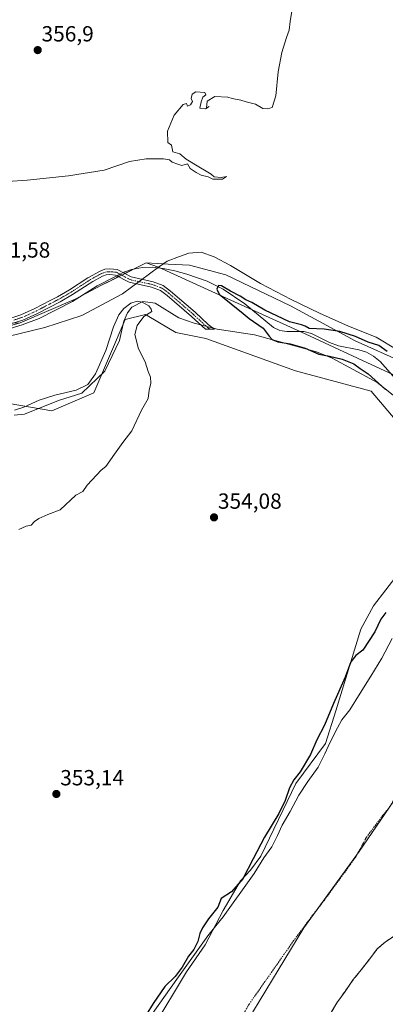
# Model space of a CAD drawing. Units: metres. Extents: x 628513 to 631984, y 4697230 to 4699607.
# Drawn here: x 629752 to 629919, y 4697722 to 4698172 of the extents above; entities that cross this region are included whole.
import ezdxf
from ezdxf.enums import TextEntityAlignment as Align

# ---------------------------------------------------------------- set-up
doc = ezdxf.new("R2010")
doc.units = ezdxf.units.M
doc.header["$MEASUREMENT"] = 0
doc.linetypes.add('TRAZO_Y_PUNTO', pattern=[1, 0.5, -0.25, 0, -0.25])
doc.linetypes.add('TRAZOS', pattern=[0.75, 0.5, -0.25])
for name, color, linetype, lineweight in [('Arbolado forestal', 92, 'TRAZOS', 0), ('Arbolado forestal CxS', 92, 'Continuous', 0), ('Camino', 19, 'Continuous', 0), ('Camino Cxs', 19, 'Continuous', 0), ('Camino eje', 39, 'TRAZO_Y_PUNTO', 13), ('Carátula', 7, 'Continuous', 5), ('Comarca', 2, 'Continuous', 13), ('Comarca CxS', 133, 'Continuous', 0), ('Corriente natural Cxs', 5, 'Continuous', 13), ('Corriente natural eje', 5, 'TRAZO_Y_PUNTO', 0), ('Corriente natural lineal', 142, 'Continuous', 13), ('Corriente natural lineal oculto', 19, 'TRAZO_Y_PUNTO', 13), ('Corriente natural superficial', 5, 'Continuous', 13), ('Cultivos herbáceos CxS', 92, 'Continuous', 0), ('Curva de nivel maestra', 36, 'Continuous', 30), ('Curva de nivel normal', 36, 'Continuous', 0), ('Espacio natural protegido', 2, 'Continuous', 13), ('Espacio natural protegido CxS', 2, 'Continuous', 0), ('Matorral', 135, 'Continuous', 0), ('Matorral CxS', 135, 'Continuous', 0), ('Municipio', 9, 'Continuous', 13), ('Municipio CxS', 142, 'Continuous', 0), ('Punto de cota en terreno', 7, 'Continuous', 0), ('Rótulo de punto de cota en terreno', 19, 'Continuous', 0), ('Suelo desnudo', 252, 'Continuous', 0), ('Suelo desnudo CxS', 43, 'Continuous', 0)]:
    doc.layers.add(name, color=color, linetype=linetype, lineweight=lineweight)
doc.styles.add('Arial', font='txt', dxfattribs={"height": 0.2})

# ---------------------------------------------------------------- blocks, each defined once
blk = doc.blocks.new('*U152')
at = {"layer": 'Matorral CxS', "color": 135, "linetype": 'Continuous', "lineweight": 0}
for points in [[(629740.94, 4698030.17, 351.28), (629752.12, 4698033.31, 351.12), (629777.24, 4698044.09, 350.65), (629789.34, 4698050.55, 350.62), (629792.49, 4698052.12, 350.53), (629809.77, 4698060.73, 350.35), (629819.69, 4698060.2, 350.3), (629829.47, 4698059.68, 350.34), (629846.15, 4698055.19, 350.44), (629875.66, 4698041.08, 350.41), (629905.17, 4698025.04, 349.57), (629926.98, 4698015.42, 349.85)], [(629944.64, 4697964.17, 350.27), (629912.51, 4698002.07, 350.59), (629877.96, 4698011.33, 351.77), (629836.96, 4698026.13, 353.95), (629823.22, 4698028.87, 354.54), (629815.83, 4698033.31, 354.78), (629809.48, 4698037.12, 354.98), (629800.13, 4698034.92, 355.01), (629785.84, 4698001.38, 355.41), (629766.6, 4697993.13, 355.71), (629737.27, 4697998.16, 354.92)]]:
    blk.add_polyline3d(points, dxfattribs=at)
blk = doc.blocks.new('*U154')
at = {"layer": 'Cultivos herbáceos CxS', "color": 92, "linetype": 'Continuous', "lineweight": 0}
blk.add_polyline3d([(629926.98, 4698015.42, 349.85), (629905.17, 4698025.04, 349.57), (629875.66, 4698041.08, 350.41), (629846.15, 4698055.19, 350.44), (629829.47, 4698059.68, 350.34), (629819.69, 4698060.2, 350.3), (629809.77, 4698060.73, 350.35), (629792.49, 4698052.12, 350.53), (629789.34, 4698050.55, 350.62), (629777.24, 4698044.09, 350.65), (629752.12, 4698033.31, 351.12), (629740.94, 4698030.17, 351.28)], dxfattribs=at)
blk = doc.blocks.new('*U164')
at = {"layer": 'Espacio natural protegido', "color": 2, "linetype": 'Continuous', "lineweight": 13}
blk.add_polyline3d([(629815.29, 4698058.72, 350.11), (629819.31, 4698061.47, 350.44), (629824.87, 4698063.61, 350.73), (629829.17, 4698065.09, 350.77), (629834.89, 4698065.58, 350.77), (629840.79, 4698063.41, 350.71), (629848.24, 4698059.48, 350.67), (629862.01, 4698051.36, 350.56), (629876.02, 4698044, 350.49), (629888.86, 4698037.76, 350.39), (629902.2, 4698031.79, 350.18), (629914.77, 4698026.82, 350.1), (629924.36, 4698020.97, 350.1)], dxfattribs=at)
blk = doc.blocks.new('*U191')
at = {"layer": 'Curva de nivel maestra', "color": 36, "linetype": 'Continuous', "lineweight": 30}
for points in [[(629919.76, 4698020.17, 350), (629915.97, 4698023.01, 350), (629911.09, 4698024.47, 350), (629905.31, 4698027.03, 350), (629898.14, 4698029.29, 350), (629890.96, 4698030.41, 350), (629884.24, 4698030.72, 350), (629882.28, 4698031.73, 350), (629880.7, 4698032.39, 350), (629875.22, 4698033.81, 350), (629863.86, 4698039.06, 350), (629857.95, 4698042.61, 350), (629855.26, 4698043.89, 350), (629852.69, 4698045.52, 350), (629848.18, 4698047.8, 350), (629844.09, 4698050.3, 350), (629842.78, 4698050.39, 350), (629842.05, 4698048.69, 350), (629843.04, 4698046.36, 350), (629854.1, 4698037.59, 350), (629856.8, 4698035.33, 350), (629863.16, 4698030.84, 350), (629865.83, 4698027.26, 350), (629867.34, 4698025.66, 350), (629869.87, 4698024.7, 350), (629875.42, 4698023.8, 350), (629882.36, 4698021.74, 350), (629888.53, 4698018.98, 350), (629893.48, 4698018.17, 350), (629899.2, 4698016.76, 350), (629904.51, 4698014.57, 350), (629907.43, 4698012.5, 350), (629911.12, 4698010.07, 350), (629919.1, 4698002.94, 350)], [(629919.24, 4697901.02, 350), (629916.95, 4697897.9, 350), (629914.2, 4697892.19, 350), (629908.74, 4697883.86, 350), (629905.53, 4697881.4, 350), (629903.24, 4697878.46, 350), (629900.62, 4697871.44, 350), (629895.33, 4697859.39, 350), (629891.18, 4697849.48, 350), (629887.74, 4697842.75, 350), (629884.72, 4697836.16, 350), (629880.01, 4697828.18, 350), (629877.2, 4697824.52, 350), (629875.2, 4697820.9, 350), (629873.23, 4697815.17, 350), (629870.28, 4697809.18, 350), (629863.76, 4697798.3, 350), (629858.52, 4697788.51, 350), (629853.94, 4697779.36, 350), (629848.73, 4697773.36, 350), (629844.04, 4697770.36, 350), (629842.4, 4697766.36, 350), (629838.24, 4697761.01, 350), (629835.43, 4697756.98, 350), (629834.18, 4697754.34, 350), (629833.34, 4697750.69, 350), (629831.46, 4697747.02, 350), (629829.06, 4697744.01, 350), (629826.2, 4697739.02, 350), (629822.94, 4697734.69, 350), (629818.25, 4697730.11, 350), (629812.87, 4697722.37, 350), (629806.52, 4697712.08, 350)]]:
    blk.add_polyline3d(points, dxfattribs=at)
blk = doc.blocks.new('5PATER')
at = {"layer": 'Carátula', "linetype": 'Continuous', "lineweight": 5}
h = blk.add_hatch(color=250, dxfattribs=at)
edge = h.paths.add_edge_path()
edge.add_ellipse((0, 0.01), major_axis=(-1.33, -1.34), ratio=0.999422, start_angle=0, end_angle=360)

msp = doc.modelspace()

# ---------------------------------------------------------------- linework, layer by layer
at = {"layer": 'Arbolado forestal', "color": 92, "linetype": 'TRAZOS', "lineweight": 0}
msp.add_polyline3d([(629894.18, 4697718.26, 345.93), (629896.86, 4697722.65, 345.84), (629900.55, 4697727.86, 345.83), (629904.33, 4697733.31, 345.69), (629908.06, 4697737.92, 345.54), (629911.83, 4697742.84, 345.33), (629915.28, 4697747.29, 345.49), (629918.88, 4697750.44, 345.49), (629923.55, 4697753.54, 345.37)], dxfattribs=at)
at = {"layer": 'Arbolado forestal CxS', "color": 92, "linetype": 'Continuous', "lineweight": 0}
msp.add_polyline3d([(629894.18, 4697718.26, 345.93), (629896.86, 4697722.65, 345.84), (629900.55, 4697727.86, 345.83), (629904.33, 4697733.31, 345.69), (629908.06, 4697737.92, 345.54), (629911.83, 4697742.84, 345.33), (629915.28, 4697747.29, 345.49), (629918.88, 4697750.44, 345.49), (629923.55, 4697753.54, 345.37)], dxfattribs=at)
at = {"layer": 'Camino', "color": 19, "linetype": 'Continuous', "lineweight": 0}
msp.add_polyline3d([(629744.98, 4698034.61, 351.49), (629752.5, 4698036.98, 351.4), (629758.92, 4698039.86, 351.33), (629765.89, 4698043.5, 351.27), (629769.19, 4698045.22, 351.22), (629774.7, 4698048.4, 351.18), (629783.07, 4698053.87, 351.04), (629788.66, 4698056.97, 350.9), (629790.87, 4698057.77, 350.78), (629793.06, 4698058.01, 350.67), (629796.54, 4698057.68, 350.48), (629802.8, 4698054.27, 350.63), (629812.87, 4698052.1, 351.11), (629817.54, 4698050.32, 351.21), (629820.86, 4698047.86, 351.5), (629832.16, 4698038.14, 351.95), (629838.09, 4698032.63, 352.93), (629840.98, 4698030.5, 353.22), (629836.75, 4698030.42, 353.49), (629830.44, 4698036.21, 352.45), (629819.25, 4698045.84, 351.82), (629816.29, 4698048.03, 351.74), (629812.14, 4698049.62, 351.64), (629801.89, 4698051.83, 350.88), (629795.77, 4698055.16, 350.41), (629793.08, 4698055.41, 350.5), (629791.46, 4698055.24, 350.54), (629789.73, 4698054.61, 350.61), (629785.34, 4698052.23, 350.71), (629776.05, 4698046.2, 350.85), (629770.43, 4698042.96, 350.97), (629760.05, 4698037.53, 351.13), (629753.41, 4698034.56, 351.11), (629736.03, 4698029.32, 351.35)], dxfattribs=at)
at = {"layer": 'Camino Cxs', "color": 19, "linetype": 'Continuous', "lineweight": 0}
msp.add_polyline3d([(629744.98, 4698034.61, 351.49), (629752.5, 4698036.98, 351.4), (629758.92, 4698039.86, 351.33), (629765.89, 4698043.5, 351.27), (629769.19, 4698045.22, 351.22), (629774.7, 4698048.4, 351.18), (629783.07, 4698053.87, 351.04), (629788.66, 4698056.97, 350.9), (629790.87, 4698057.77, 350.78), (629793.06, 4698058.01, 350.67), (629796.54, 4698057.68, 350.48), (629802.8, 4698054.27, 350.63), (629812.87, 4698052.1, 351.11), (629817.54, 4698050.32, 351.21), (629820.86, 4698047.86, 351.5), (629832.16, 4698038.14, 351.95), (629838.09, 4698032.63, 352.93), (629840.98, 4698030.5, 353.22), (629836.75, 4698030.42, 353.49), (629830.44, 4698036.21, 352.45), (629819.25, 4698045.84, 351.82), (629816.29, 4698048.03, 351.74), (629812.14, 4698049.62, 351.64), (629801.89, 4698051.83, 350.88), (629795.77, 4698055.16, 350.41), (629793.08, 4698055.41, 350.5), (629791.46, 4698055.24, 350.54), (629789.73, 4698054.61, 350.61), (629785.34, 4698052.23, 350.71), (629776.05, 4698046.2, 350.85), (629770.43, 4698042.96, 350.97), (629760.05, 4698037.53, 351.13), (629753.41, 4698034.56, 351.11), (629736.03, 4698029.32, 351.35)], dxfattribs=at)
at = {"layer": 'Camino eje', "color": 39, "linetype": 'TRAZO_Y_PUNTO', "lineweight": 13}
msp.add_polyline3d([(629749.2, 4698034.59, 351.33), (629752.96, 4698035.77, 351.26), (629756.28, 4698037.26, 351.2), (629759.49, 4698038.7, 351.24), (629762.97, 4698040.52, 351.2), (629768.16, 4698043.23, 351.11), (629769.81, 4698044.09, 351.09), (629775.38, 4698047.3, 351.01), (629779.56, 4698050.04, 350.94), (629784.21, 4698053.05, 350.87), (629787, 4698054.6, 350.77), (629789.2, 4698055.79, 350.75), (629791.17, 4698056.51, 350.66), (629792.67, 4698056.67, 350.6), (629794.42, 4698056.59, 350.52), (629796.16, 4698056.42, 350.45), (629802.35, 4698053.05, 350.73), (629812.51, 4698050.86, 351.38), (629814.58, 4698050.07, 351.41), (629816.92, 4698049.18, 351.47), (629820.06, 4698046.85, 351.64), (629831.3, 4698037.18, 352.18), (629834.27, 4698034.42, 352.77), (629838.19, 4698030.83, 353.32), (629838.68, 4698030.46, 353.37)], dxfattribs=at)
at = {"layer": 'Comarca', "color": 2, "linetype": 'Continuous', "lineweight": 13}
msp.add_polyline3d([(629575.54, 4697248.68, 345.8), (629578.82, 4697256.35, 345.92), (629602.12, 4697296.16, 347.05), (629632.58, 4697345.59, 345.53), (629664.18, 4697396.56, 345.59), (629693.5, 4697445.47, 345.22), (629724.84, 4697496.81, 345.21), (629762.8, 4697561.33, 345.21), (629796.52, 4697616.26, 345.21), (629825.97, 4697665.3, 345.22), (629855.68, 4697713.96, 345.23), (629881.75, 4697756.98, 345.98), (629907, 4697791.85, 345.4), (629936.76, 4697835.16, 345.93), (629952.72, 4697857.98, 345.97), (629991.84, 4697908.01, 345.86), (630018.41, 4697938.32, 345.51), (630034.41, 4697957.42, 345.78)], dxfattribs=at)
msp.add_polyline3d([(629575.54, 4697248.68, 345.8), (629578.82, 4697256.35, 345.92), (629602.12, 4697296.16, 347.05), (629632.58, 4697345.59, 345.53), (629664.18, 4697396.56, 345.59), (629693.5, 4697445.47, 345.22), (629724.84, 4697496.81, 345.21), (629762.8, 4697561.33, 345.21), (629796.52, 4697616.26, 345.21), (629825.97, 4697665.3, 345.22), (629855.68, 4697713.96, 345.23), (629881.75, 4697756.98, 345.98), (629907, 4697791.85, 345.4), (629936.76, 4697835.16, 345.93), (629952.72, 4697857.98, 345.97), (629991.84, 4697908.01, 345.86), (630018.41, 4697938.32, 345.51), (630034.41, 4697957.42, 345.78)], dxfattribs=at)
at = {"layer": 'Comarca CxS', "color": 133, "linetype": 'Continuous', "lineweight": 0}
for points in [[(630142.22, 4698497.43, 345.28), (630176.53, 4698344.73, 345.25), (630178.94, 4698268.38, 345.25), (630171.21, 4698204.59, 345.81), (630143.18, 4698128.24, 345.75), (630100.66, 4698048.03, 345.26), (630034.41, 4697957.42, 345.78), (630018.41, 4697938.32, 345.51), (629991.84, 4697908.01, 345.86), (629952.72, 4697857.98, 345.97), (629936.76, 4697835.16, 345.93), (629907, 4697791.85, 345.4), (629881.75, 4697756.98, 345.98), (629855.68, 4697713.96, 345.23)], [(629855.68, 4697713.96, 345.23), (629881.75, 4697756.98, 345.98), (629907, 4697791.85, 345.4), (629936.76, 4697835.16, 345.93), (629952.72, 4697857.98, 345.97), (629991.84, 4697908.01, 345.86), (630018.41, 4697938.32, 345.51), (630034.41, 4697957.42, 345.78), (630100.66, 4698048.03, 345.26), (630143.18, 4698128.24, 345.75), (630171.21, 4698204.59, 345.81), (630178.94, 4698268.38, 345.25), (630176.53, 4698344.73, 345.25), (630142.22, 4698497.43, 345.28)], [(630142.22, 4698497.43, 345.28), (630176.53, 4698344.73, 345.25), (630178.94, 4698268.38, 345.25), (630171.21, 4698204.59, 345.81), (630143.18, 4698128.24, 345.75), (630100.66, 4698048.03, 345.26), (630034.41, 4697957.42, 345.78), (630018.41, 4697938.32, 345.51), (629991.84, 4697908.01, 345.86), (629952.72, 4697857.98, 345.97), (629936.76, 4697835.16, 345.93), (629907, 4697791.85, 345.4), (629881.75, 4697756.98, 345.98), (629855.68, 4697713.96, 345.23)], [(629855.68, 4697713.96, 345.23), (629881.75, 4697756.98, 345.98), (629907, 4697791.85, 345.4), (629936.76, 4697835.16, 345.93), (629952.72, 4697857.98, 345.97), (629991.84, 4697908.01, 345.86), (630018.41, 4697938.32, 345.51), (630034.41, 4697957.42, 345.78), (630100.66, 4698048.03, 345.26), (630143.18, 4698128.24, 345.75), (630171.21, 4698204.59, 345.81), (630178.94, 4698268.38, 345.25), (630176.53, 4698344.73, 345.25), (630142.22, 4698497.43, 345.28)]]:
    msp.add_polyline3d(points, dxfattribs=at)
at = {"layer": 'Corriente natural Cxs', "color": 5, "linetype": 'Continuous', "lineweight": 13}
for points in [[(629811.86, 4697716.71, 348.09), (629824.49, 4697734.49, 348.9), (629837.93, 4697753.29, 347.02), (629841.49, 4697757.92, 346.74), (629844.85, 4697761.98, 347.46), (629849.5, 4697768.35, 347.41), (629853.73, 4697774.27, 348.58), (629859.05, 4697781.72, 348.14), (629863.53, 4697788.93, 347.48), (629867.08, 4697793.99, 347.67), (629869.7, 4697799.09, 347.97), (629871.91, 4697803.9, 347.86), (629875.43, 4697810.09, 347.89), (629879.47, 4697817.58, 347.12), (629883.56, 4697823.71, 346.64), (629888.26, 4697830.36, 346.99), (629891.29, 4697836.4, 346.96), (629893.63, 4697841.5, 347.39), (629897.06, 4697848.25, 347.23), (629899.15, 4697851.92, 347.02), (629902.78, 4697856.56, 346.78), (629907.53, 4697864.2, 346.73), (629912.36, 4697871.85, 346.85), (629917.38, 4697880.06, 346.18), (629922.02, 4697889.12, 346.29)], [(629923.55, 4697753.54, 345.37), (629918.88, 4697750.44, 345.49), (629915.28, 4697747.29, 345.49), (629911.83, 4697742.84, 345.33), (629908.06, 4697737.92, 345.54), (629904.33, 4697733.31, 345.69), (629900.55, 4697727.86, 345.83), (629896.86, 4697722.65, 345.84), (629894.18, 4697718.26, 345.93)]]:
    msp.add_polyline3d(points, dxfattribs=at)
at = {"layer": 'Corriente natural eje', "color": 5, "linetype": 'TRAZO_Y_PUNTO', "lineweight": 0}
msp.add_polyline3d([(629853.71, 4697716.87, 345.23), (629856.73, 4697722.03, 345.27), (629876.91, 4697750.83, 345.93), (629885.44, 4697762.28, 345.97), (629891.21, 4697769.68, 345.83), (629905.41, 4697789.21, 345.42), (629910.32, 4697798.29, 345.41), (629917.98, 4697808.5, 345.53), (629921.15, 4697812.39, 345.61), (629930.63, 4697829.66, 345.89), (629935.21, 4697836.38, 345.95), (629939.74, 4697844.99, 346.02), (629944.74, 4697853.23, 346.01), (629947.74, 4697857.53, 345.98), (629953.77, 4697868.39, 345.84), (629959.27, 4697876.78, 345.76), (629975.39, 4697898.2, 345.82), (629977.07, 4697900.09, 345.84), (629986.4, 4697909.44, 345.87), (629999.33, 4697925.05, 345.75), (630001.18, 4697927.47, 345.71), (630009.94, 4697934.96, 345.57), (630010.78, 4697935.81, 345.57)], dxfattribs=at)
at = {"layer": 'Corriente natural lineal', "color": 142, "linetype": 'Continuous', "lineweight": 13}
for points in [[(629799.21, 4698056.23, 350.41), (629799.98, 4698056.62, 350.39), (629803.05, 4698057.65, 350.3), (629808.05, 4698058.57, 350.13), (629812.76, 4698058.73, 350.1), (629817.46, 4698058.19, 350.12), (629822.8, 4698057.03, 350.24), (629828.27, 4698055.51, 350.43), (629837.64, 4698052.3, 350.63), (629844.86, 4698048.7, 349.96), (629854.72, 4698041.99, 349.77), (629867.87, 4698031.26, 349.23), (629870.72, 4698029.78, 349.1), (629873.99, 4698029.37, 349.24), (629881.78, 4698029.38, 349.36), (629885.24, 4698028.48, 349.33), (629893.44, 4698024.27, 349.08), (629897.59, 4698022.83, 348.98), (629906.89, 4698020.96, 348.92), (629910.43, 4698019.92, 348.8), (629913.49, 4698018.09, 348.42), (629916.68, 4698015.59, 348.41), (629923.44, 4698007.88, 347.28)], [(629741.91, 4698029.08, 351.13), (629753.1, 4698032.45, 351.08), (629760.82, 4698035.3, 350.98), (629775.99, 4698043.04, 350.63), (629787.39, 4698050.24, 350.55), (629795.39, 4698054.29, 350.38), (629796.41, 4698054.81, 350.38)]]:
    msp.add_polyline3d(points, dxfattribs=at)
at = {"layer": 'Corriente natural lineal oculto', "color": 19, "linetype": 'TRAZO_Y_PUNTO', "lineweight": 13}
msp.add_polyline3d([(629796.41, 4698054.81, 350.38), (629799.21, 4698056.23, 350.41)], dxfattribs=at)
at = {"layer": 'Corriente natural superficial', "color": 5, "linetype": 'Continuous', "lineweight": 13}
for points in [[(629811.86, 4697716.71, 348.09), (629824.49, 4697734.49, 348.9), (629837.93, 4697753.29, 347.02), (629841.49, 4697757.92, 346.74), (629844.85, 4697761.98, 347.46), (629849.5, 4697768.35, 347.41), (629853.73, 4697774.27, 348.58), (629859.05, 4697781.72, 348.14), (629863.53, 4697788.93, 347.48), (629867.08, 4697793.99, 347.67), (629869.7, 4697799.09, 347.97), (629871.91, 4697803.9, 347.86), (629875.43, 4697810.09, 347.89), (629879.47, 4697817.58, 347.12), (629883.56, 4697823.71, 346.64), (629888.26, 4697830.36, 346.99), (629891.29, 4697836.4, 346.96), (629893.63, 4697841.5, 347.39), (629897.06, 4697848.25, 347.23), (629899.15, 4697851.92, 347.02), (629902.78, 4697856.56, 346.78), (629907.53, 4697864.2, 346.73), (629912.36, 4697871.85, 346.85), (629917.38, 4697880.06, 346.18), (629922.02, 4697889.12, 346.29)], [(629923.55, 4697753.54, 345.37), (629918.88, 4697750.44, 345.49), (629915.28, 4697747.29, 345.49), (629911.83, 4697742.84, 345.33), (629908.06, 4697737.92, 345.54), (629904.33, 4697733.31, 345.69), (629900.55, 4697727.86, 345.83), (629896.86, 4697722.65, 345.84), (629894.18, 4697718.26, 345.93)]]:
    msp.add_polyline3d(points, dxfattribs=at)
at = {"layer": 'Cultivos herbáceos CxS', "color": 92, "linetype": 'Continuous', "lineweight": 0}
for points in [[(629740.94, 4698030.17, 351.28), (629752.12, 4698033.31, 351.12), (629777.24, 4698044.09, 350.65), (629779.91, 4698045.52, 350.77), (629789.34, 4698050.55, 350.62), (629792.49, 4698052.12, 350.53), (629797.12, 4698054.43, 350.38), (629798.53, 4698055.13, 350.42), (629799.94, 4698055.83, 350.42), (629803.9, 4698057.81, 350.28), (629809.77, 4698060.73, 350.35), (629819.69, 4698060.2, 350.3), (629829.47, 4698059.68, 350.34), (629846.15, 4698055.19, 350.44), (629875.66, 4698041.08, 350.41), (629905.17, 4698025.04, 349.57), (629926.98, 4698015.42, 349.85), (629946.07, 4698003.77, 349.89), (629980.49, 4697981.76, 348.2), (629987.1, 4697978.85, 347.89)], [(629737.27, 4697998.16, 354.92), (629766.6, 4697993.13, 355.71), (629785.84, 4698001.38, 355.41), (629800.13, 4698034.92, 355.01), (629809.48, 4698037.12, 354.98), (629815.83, 4698033.31, 354.78), (629823.22, 4698028.87, 354.54), (629836.96, 4698026.13, 353.95), (629877.96, 4698011.33, 351.77), (629912.51, 4698002.07, 350.59), (629944.64, 4697964.17, 350.27)], [(629962.29, 4697937.04, 346.06), (629944.64, 4697964.18, 350.27), (629912.51, 4698002.07, 350.59), (629877.96, 4698011.33, 351.77), (629836.96, 4698026.13, 353.95), (629823.22, 4698028.87, 354.54), (629815.83, 4698033.31, 354.78), (629809.48, 4698037.12, 354.98), (629800.13, 4698034.92, 355.01), (629785.84, 4698001.38, 355.41), (629766.6, 4697993.13, 355.71), (629737.27, 4697998.16, 354.92)], [(629922.02, 4697889.12, 346.29), (629917.38, 4697880.06, 346.18), (629912.36, 4697871.85, 346.85), (629907.53, 4697864.2, 346.73), (629902.78, 4697856.56, 346.78), (629899.15, 4697851.92, 347.02), (629897.06, 4697848.25, 347.23), (629893.63, 4697841.5, 347.39), (629891.29, 4697836.4, 346.96), (629888.26, 4697830.36, 346.99), (629883.56, 4697823.71, 346.64), (629879.47, 4697817.58, 347.12), (629875.43, 4697810.09, 347.89), (629871.91, 4697803.9, 347.86), (629869.7, 4697799.09, 347.97), (629867.08, 4697793.99, 347.67), (629863.53, 4697788.93, 347.48), (629859.05, 4697781.72, 348.14), (629853.73, 4697774.27, 348.58), (629849.5, 4697768.35, 347.41), (629844.85, 4697761.98, 347.46), (629841.49, 4697757.92, 346.74), (629837.93, 4697753.29, 347.02), (629824.49, 4697734.49, 348.9), (629811.86, 4697716.71, 348.09)], [(629811.86, 4697716.71, 348.09), (629824.49, 4697734.49, 348.9), (629837.93, 4697753.29, 347.02), (629841.49, 4697757.92, 346.74), (629844.85, 4697761.98, 347.46), (629849.5, 4697768.35, 347.41), (629853.73, 4697774.27, 348.58), (629859.05, 4697781.72, 348.14), (629863.53, 4697788.93, 347.48), (629867.08, 4697793.99, 347.67), (629869.7, 4697799.09, 347.97), (629871.91, 4697803.9, 347.86), (629875.43, 4697810.09, 347.89), (629879.47, 4697817.58, 347.12), (629883.56, 4697823.71, 346.64), (629888.26, 4697830.36, 346.99), (629891.29, 4697836.4, 346.96), (629893.63, 4697841.5, 347.39), (629897.06, 4697848.25, 347.23), (629899.15, 4697851.92, 347.02), (629902.78, 4697856.56, 346.78), (629907.53, 4697864.2, 346.73), (629912.36, 4697871.85, 346.85), (629917.38, 4697880.06, 346.18), (629922.02, 4697889.12, 346.29)]]:
    msp.add_polyline3d(points, dxfattribs=at)
at = {"layer": 'Curva de nivel normal', "color": 36, "linetype": 'Continuous', "lineweight": 0}
for points in [[(629876.47, 4698176.62, 355), (629875.45, 4698171.02, 355), (629874.99, 4698167.02, 355), (629873.76, 4698163.74, 355), (629871.64, 4698156.89, 355), (629870.05, 4698147.92, 355), (629868.98, 4698137.09, 355), (629867.2, 4698131.64, 355), (629865.2, 4698131.08, 355), (629863.01, 4698131.26, 355), (629859.7, 4698133.19, 355), (629855.41, 4698134.23, 355), (629852.9, 4698135.06, 355), (629849.04, 4698135.87, 355), (629847, 4698136.49, 355), (629841.14, 4698136.72, 355), (629837.64, 4698134.58, 355), (629837.31, 4698131.47, 355), (629838.53, 4698132.11, 355), (629836.87, 4698131.02, 355), (629834.2, 4698131.36, 355), (629834.87, 4698134.36, 355), (629835.53, 4698136.48, 355), (629836.94, 4698137.52, 355), (629836.57, 4698138.54, 355), (629832.42, 4698138.83, 355), (629830.7, 4698137.85, 355), (629830.28, 4698135.77, 355), (629830.82, 4698134.48, 355), (629830.04, 4698132.86, 355), (629828.61, 4698132.26, 355), (629828.21, 4698133.59, 355), (629826.58, 4698133.12, 355), (629822.49, 4698128.2, 355), (629819.53, 4698120.86, 355), (629819.61, 4698115.76, 355), (629821.29, 4698114.44, 355), (629821.88, 4698111.37, 355), (629825.07, 4698110.56, 355), (629827.94, 4698108.09, 355), (629833.82, 4698104.64, 355), (629837.05, 4698102.54, 355), (629839.42, 4698101.25, 355), (629840.83, 4698099.99, 355), (629843.93, 4698099.76, 355), (629846.34, 4698100.14, 355), (629844.53, 4698098.92, 355), (629840.1, 4698098.89, 355), (629837.98, 4698099.95, 355), (629834.84, 4698100.8, 355), (629832.49, 4698102.03, 355), (629829.79, 4698103.79, 355), (629828.53, 4698106.02, 355), (629826.08, 4698105.25, 355), (629824.17, 4698105.81, 355), (629821.59, 4698106.74, 355), (629820.35, 4698107.79, 355), (629817.7, 4698108.31, 355), (629809.72, 4698108.32, 355), (629802.16, 4698106.96, 355), (629790.49, 4698103.09, 355), (629774.27, 4698100.42, 355), (629755.37, 4698098.52, 355), (629737.16, 4698097.28, 355)], [(629749.53, 4697993.38, 355), (629753.87, 4697994.74, 355), (629760.8, 4697997.98, 355), (629767.92, 4698000.32, 355), (629777.8, 4698002.53, 355), (629783, 4698005.22, 355), (629786.5, 4698010.08, 355), (629791.3, 4698020.69, 355), (629794.84, 4698031.47, 355), (629797.17, 4698037.02, 355), (629799.48, 4698039.93, 355), (629802.75, 4698042.33, 355), (629805.64, 4698043.18, 355), (629807.95, 4698042.77, 355), (629810.86, 4698041.02, 355), (629812.06, 4698039.52, 355), (629812.28, 4698038.47, 355), (629808.69, 4698036.21, 355), (629805.56, 4698032.11, 355), (629804.6, 4698027.97, 355), (629806.16, 4698021.49, 355), (629809.26, 4698015.52, 355), (629810.64, 4698011.12, 355), (629811.63, 4698008.52, 355), (629811.9, 4698005.69, 355), (629811.14, 4698002.52, 355), (629810.56, 4697998.69, 355), (629807.53, 4697993.36, 355), (629803.23, 4697984.02, 355), (629799.1, 4697978.69, 355), (629795.19, 4697973.36, 355), (629791.27, 4697967.63, 355), (629789.2, 4697966.02, 355), (629782.81, 4697959.11, 355), (629780.71, 4697956.24, 355), (629777.64, 4697954.58, 355), (629770.39, 4697947.91, 355), (629764.81, 4697945.81, 355), (629760.72, 4697943.96, 355), (629758.7, 4697942.49, 355), (629757.11, 4697940.82, 355), (629754.87, 4697940.42, 355), (629751.53, 4697938.98, 355)]]:
    msp.add_polyline3d(points, dxfattribs=at)
at = {"layer": 'Espacio natural protegido', "color": 2, "linetype": 'Continuous', "lineweight": 13}
for points in [[(629673.48, 4698081.55, 352.43), (629679.98, 4698068.93, 352.34), (629691.8, 4698050.27, 352.04), (629697.52, 4698042.63, 351.98), (629704.17, 4698036.52, 351.84), (629711.51, 4698032.1, 351.91), (629712.18, 4698031.69, 351.87), (629723.35, 4698028.39, 351.71), (629737.01, 4698026.74, 351.36), (629746.45, 4698027.03, 351.1), (629763.42, 4698031.15, 351.12), (629780.33, 4698036.66, 351.05), (629798.84, 4698046.59, 351.8), (629815.29, 4698058.72, 350.11)], [(629922.52, 4698000.29, 349.44), (629915.25, 4698006.04, 349.91), (629913.93, 4698006.76, 349.92), (629894.73, 4698017.16, 349.98), (629887.47, 4698020.03, 349.73), (629859.18, 4698027.89, 350.81), (629842.17, 4698030.38, 353.14), (629831.66, 4698033.12, 353.1), (629824.64, 4698035.62, 353.23), (629813.88, 4698042.37, 353.55), (629808.12, 4698043.11, 354.52), (629803.12, 4698040.48, 354.82), (629801.12, 4698037.85, 355.12), (629799.5, 4698034.1, 355.01), (629797.5, 4698025.21, 355.34), (629790.89, 4698011.2, 355.34), (629780.38, 4698001.18, 354.98), (629769.63, 4697997.79, 355.62), (629754.12, 4697991.65, 355.4), (629749.36, 4697991.14, 355.32)], [(629812.78, 4697711.19, 346.54), (629828.14, 4697736.84, 348.61), (629836.64, 4697749.24, 346.15), (629844.88, 4697764.88, 348.21), (629852.88, 4697778.4, 350.14), (629857.38, 4697783.28, 349.13), (629862.13, 4697789.67, 348.15), (629878.12, 4697822.84, 348.36), (629891.68, 4697841.18, 347.84), (629896.36, 4697856.13, 347.93), (629907.71, 4697893.43, 351.28), (629913.58, 4697904.07, 351.4), (629924.83, 4697918.59, 350.35)]]:
    msp.add_polyline3d(points, dxfattribs=at)
at = {"layer": 'Espacio natural protegido CxS', "color": 2, "linetype": 'Continuous', "lineweight": 0}
for points in [[(629746.45, 4698027.03, 351.1), (629763.42, 4698031.15, 351.12), (629780.33, 4698036.66, 351.05), (629798.84, 4698046.59, 351.8), (629815.29, 4698058.72, 350.11), (629819.31, 4698061.47, 350.44), (629824.87, 4698063.61, 350.73), (629829.17, 4698065.09, 350.77), (629834.89, 4698065.58, 350.77), (629840.79, 4698063.41, 350.71), (629848.24, 4698059.48, 350.67), (629862.01, 4698051.36, 350.56), (629876.02, 4698044, 350.49), (629888.86, 4698037.76, 350.39), (629902.2, 4698031.79, 350.18), (629914.77, 4698026.82, 350.1), (629924.36, 4698020.97, 350.1)], [(629746.45, 4698027.03, 351.1), (629763.42, 4698031.15, 351.12), (629780.33, 4698036.66, 351.05), (629798.84, 4698046.59, 351.8), (629815.29, 4698058.72, 350.11), (629819.31, 4698061.47, 350.44), (629824.87, 4698063.61, 350.73), (629829.17, 4698065.09, 350.77), (629834.89, 4698065.58, 350.77), (629840.79, 4698063.41, 350.71), (629848.24, 4698059.48, 350.67), (629862.01, 4698051.36, 350.56), (629876.02, 4698044, 350.49), (629888.86, 4698037.76, 350.39), (629902.2, 4698031.79, 350.18), (629914.77, 4698026.82, 350.1), (629924.36, 4698020.97, 350.1)], [(629922.52, 4698000.29, 349.44), (629915.25, 4698006.04, 349.91), (629913.93, 4698006.76, 349.92), (629894.73, 4698017.16, 349.98), (629887.47, 4698020.03, 349.73), (629859.18, 4698027.89, 350.81), (629842.17, 4698030.38, 353.14), (629831.66, 4698033.12, 353.1), (629824.64, 4698035.62, 353.23), (629813.88, 4698042.37, 353.55), (629808.12, 4698043.11, 354.52), (629803.12, 4698040.48, 354.82), (629801.12, 4698037.85, 355.12), (629799.5, 4698034.1, 355.01), (629797.5, 4698025.21, 355.34), (629790.89, 4698011.2, 355.34), (629780.38, 4698001.18, 354.98), (629769.63, 4697997.79, 355.62), (629754.12, 4697991.65, 355.4), (629749.36, 4697991.14, 355.32)], [(629922.52, 4698000.29, 349.44), (629915.25, 4698006.04, 349.91), (629913.93, 4698006.76, 349.92), (629894.73, 4698017.16, 349.98), (629887.47, 4698020.03, 349.73), (629859.18, 4698027.89, 350.81), (629842.17, 4698030.38, 353.14), (629831.66, 4698033.12, 353.1), (629824.64, 4698035.62, 353.23), (629813.88, 4698042.37, 353.55), (629808.12, 4698043.11, 354.52), (629803.12, 4698040.48, 354.82), (629801.12, 4698037.85, 355.12), (629799.5, 4698034.1, 355.01), (629797.5, 4698025.21, 355.34), (629790.89, 4698011.2, 355.34), (629780.38, 4698001.18, 354.98), (629769.63, 4697997.79, 355.62), (629754.12, 4697991.65, 355.4), (629749.36, 4697991.14, 355.32)], [(629812.78, 4697711.19, 346.54), (629828.14, 4697736.84, 348.61), (629836.64, 4697749.24, 346.15), (629844.88, 4697764.88, 348.21), (629852.88, 4697778.4, 350.14), (629857.38, 4697783.28, 349.13), (629862.13, 4697789.67, 348.15), (629878.12, 4697822.84, 348.36), (629891.68, 4697841.18, 347.84), (629896.36, 4697856.13, 347.93), (629907.71, 4697893.43, 351.28), (629913.58, 4697904.07, 351.4), (629924.83, 4697918.59, 350.35)], [(629812.78, 4697711.19, 346.54), (629828.14, 4697736.84, 348.61), (629836.64, 4697749.24, 346.15), (629844.88, 4697764.88, 348.21), (629852.88, 4697778.4, 350.14), (629857.38, 4697783.28, 349.13), (629862.13, 4697789.67, 348.15), (629878.12, 4697822.84, 348.36), (629891.68, 4697841.18, 347.84), (629896.36, 4697856.13, 347.93), (629907.71, 4697893.43, 351.28), (629913.58, 4697904.07, 351.4), (629924.83, 4697918.59, 350.35)]]:
    msp.add_polyline3d(points, dxfattribs=at)
at = {"layer": 'Matorral', "color": 135, "linetype": 'Continuous', "lineweight": 0}
for points in [[(629740.94, 4698030.17, 351.28), (629752.12, 4698033.31, 351.12), (629777.24, 4698044.09, 350.65), (629779.91, 4698045.52, 350.77), (629789.34, 4698050.55, 350.62), (629792.49, 4698052.12, 350.53), (629797.12, 4698054.43, 350.38), (629798.53, 4698055.13, 350.42), (629799.94, 4698055.83, 350.42), (629803.9, 4698057.81, 350.28), (629809.77, 4698060.73, 350.35), (629819.69, 4698060.2, 350.3), (629829.47, 4698059.68, 350.34), (629846.15, 4698055.19, 350.44), (629875.66, 4698041.08, 350.41), (629905.17, 4698025.04, 349.57), (629926.98, 4698015.42, 349.85), (629946.07, 4698003.77, 349.89), (629980.49, 4697981.76, 348.2), (629987.1, 4697978.85, 347.89)], [(629962.29, 4697937.04, 346.06), (629944.64, 4697964.18, 350.27), (629912.51, 4698002.07, 350.59), (629877.96, 4698011.33, 351.77), (629836.96, 4698026.13, 353.95), (629823.22, 4698028.87, 354.54), (629815.83, 4698033.31, 354.78), (629809.48, 4698037.12, 354.98), (629800.13, 4698034.92, 355.01), (629785.84, 4698001.38, 355.41), (629766.6, 4697993.13, 355.71), (629737.27, 4697998.16, 354.92)]]:
    msp.add_polyline3d(points, dxfattribs=at)
at = {"layer": 'Municipio', "color": 9, "linetype": 'Continuous', "lineweight": 13}
for points in [[(629673.48, 4698081.55, 352.43), (629684.83, 4698073.51, 353.61), (629698.65, 4698062.71, 353.41), (629702.3, 4698060.27, 352.81), (629709.57, 4698055.39, 351.81), (629719.66, 4698048.63, 351.68), (629739.11, 4698036.03, 351.69), (629741.27, 4698034.44, 351.65), (629742.98, 4698033.18, 351.52), (629752.14, 4698033.36, 351.12), (629777.26, 4698044.14, 350.65), (629789.36, 4698050.6, 350.62), (629796.7, 4698054.26, 350.36), (629809.78, 4698060.78, 350.36), (629815.29, 4698058.72, 350.11)], [(629673.48, 4698081.55, 352.43), (629684.83, 4698073.51, 353.61), (629698.65, 4698062.71, 353.41), (629702.3, 4698060.27, 352.81), (629709.57, 4698055.39, 351.81), (629719.66, 4698048.63, 351.68), (629739.11, 4698036.03, 351.69), (629741.27, 4698034.44, 351.65), (629742.98, 4698033.18, 351.52), (629752.14, 4698033.36, 351.12), (629777.26, 4698044.14, 350.65), (629789.36, 4698050.6, 350.62), (629796.7, 4698054.26, 350.36), (629809.78, 4698060.78, 350.36), (629815.29, 4698058.72, 350.11)], [(629815.29, 4698058.72, 350.11), (629848.4, 4698043.72, 349.79), (629880.36, 4698029.21, 349.35), (629912.84, 4698014.2, 348.95), (629946.09, 4697998.69, 349.09), (629980.51, 4697981.81, 348.2), (629990.23, 4697977.53, 347.39), (630011.81, 4697968.04, 345.95), (630034.41, 4697957.42, 345.78)], [(629815.29, 4698058.72, 350.11), (629848.4, 4698043.72, 349.79), (629880.36, 4698029.21, 349.35), (629912.84, 4698014.2, 348.95), (629946.09, 4697998.69, 349.09), (629980.51, 4697981.81, 348.2), (629990.23, 4697977.53, 347.39), (630011.81, 4697968.04, 345.95), (630034.41, 4697957.42, 345.78)], [(629575.54, 4697248.68, 345.8), (629578.82, 4697256.35, 345.92), (629602.12, 4697296.16, 347.05), (629632.58, 4697345.59, 345.53), (629664.18, 4697396.56, 345.59), (629693.5, 4697445.47, 345.22), (629724.84, 4697496.81, 345.21), (629762.8, 4697561.33, 345.21), (629796.52, 4697616.26, 345.21), (629825.97, 4697665.3, 345.22), (629855.68, 4697713.96, 345.23), (629881.75, 4697756.98, 345.98), (629907, 4697791.85, 345.4), (629936.76, 4697835.16, 345.93), (629952.72, 4697857.98, 345.97), (629991.84, 4697908.01, 345.86), (630018.41, 4697938.32, 345.51), (630034.41, 4697957.42, 345.78)], [(629575.54, 4697248.68, 345.8), (629578.82, 4697256.35, 345.92), (629602.12, 4697296.16, 347.05), (629632.58, 4697345.59, 345.53), (629664.18, 4697396.56, 345.59), (629693.5, 4697445.47, 345.22), (629724.84, 4697496.81, 345.21), (629762.8, 4697561.33, 345.21), (629796.52, 4697616.26, 345.21), (629825.97, 4697665.3, 345.22), (629855.68, 4697713.96, 345.23), (629881.75, 4697756.98, 345.98), (629907, 4697791.85, 345.4), (629936.76, 4697835.16, 345.93), (629952.72, 4697857.98, 345.97), (629991.84, 4697908.01, 345.86), (630018.41, 4697938.32, 345.51), (630034.41, 4697957.42, 345.78)]]:
    msp.add_polyline3d(points, dxfattribs=at)
at = {"layer": 'Municipio CxS', "color": 142, "linetype": 'Continuous', "lineweight": 0}
for points in [[(630142.22, 4698497.43, 345.28), (630176.53, 4698344.73, 345.25), (630178.94, 4698268.38, 345.25), (630178.94, 4698268.38, 345.25), (630171.21, 4698204.59, 345.81), (630143.18, 4698128.24, 345.75), (630100.66, 4698048.03, 345.26), (630034.41, 4697957.42, 345.78), (630011.81, 4697968.04, 345.95), (629990.23, 4697977.53, 347.39), (629980.51, 4697981.81, 348.2), (629946.09, 4697998.69, 349.09), (629912.84, 4698014.2, 348.95), (629880.36, 4698029.21, 349.35), (629848.4, 4698043.72, 349.79), (629815.29, 4698058.72, 350.11), (629809.78, 4698060.78, 350.36), (629796.7, 4698054.26, 350.36), (629789.36, 4698050.6, 350.62), (629777.26, 4698044.14, 350.65), (629752.14, 4698033.36, 351.12), (629742.98, 4698033.18, 351.52)], [(630142.22, 4698497.43, 345.28), (630176.53, 4698344.73, 345.25), (630178.94, 4698268.38, 345.25), (630178.94, 4698268.38, 345.25), (630171.21, 4698204.59, 345.81), (630143.18, 4698128.24, 345.75), (630100.66, 4698048.03, 345.26), (630034.41, 4697957.42, 345.78), (630011.81, 4697968.04, 345.95), (629990.23, 4697977.53, 347.39), (629980.51, 4697981.81, 348.2), (629946.09, 4697998.69, 349.09), (629912.84, 4698014.2, 348.95), (629880.36, 4698029.21, 349.35), (629848.4, 4698043.72, 349.79), (629815.29, 4698058.72, 350.11), (629809.78, 4698060.78, 350.36), (629796.7, 4698054.26, 350.36), (629789.36, 4698050.6, 350.62), (629777.26, 4698044.14, 350.65), (629752.14, 4698033.36, 351.12), (629742.98, 4698033.18, 351.52)], [(629855.68, 4697713.96, 345.23), (629881.75, 4697756.98, 345.98), (629907, 4697791.85, 345.4), (629936.76, 4697835.16, 345.93), (629952.72, 4697857.98, 345.97), (629991.84, 4697908.01, 345.86), (630018.41, 4697938.32, 345.51), (630034.41, 4697957.42, 345.78), (630100.66, 4698048.03, 345.26), (630143.18, 4698128.24, 345.75), (630171.21, 4698204.59, 345.81), (630178.94, 4698268.38, 345.25), (630176.53, 4698344.73, 345.25), (630142.22, 4698497.43, 345.28)], [(629855.68, 4697713.96, 345.23), (629881.75, 4697756.98, 345.98), (629907, 4697791.85, 345.4), (629936.76, 4697835.16, 345.93), (629952.72, 4697857.98, 345.97), (629991.84, 4697908.01, 345.86), (630018.41, 4697938.32, 345.51), (630034.41, 4697957.42, 345.78), (630100.66, 4698048.03, 345.26), (630143.18, 4698128.24, 345.75), (630171.21, 4698204.59, 345.81), (630178.94, 4698268.38, 345.25), (630176.53, 4698344.73, 345.25), (630142.22, 4698497.43, 345.28)], [(629742.98, 4698033.18, 351.52), (629752.14, 4698033.36, 351.12), (629777.26, 4698044.14, 350.65), (629789.36, 4698050.6, 350.62), (629796.7, 4698054.26, 350.36), (629809.78, 4698060.78, 350.36), (629815.29, 4698058.72, 350.11), (629848.4, 4698043.72, 349.79), (629880.36, 4698029.21, 349.35), (629912.84, 4698014.2, 348.95), (629946.09, 4697998.69, 349.09), (629980.51, 4697981.81, 348.2), (629990.23, 4697977.53, 347.39), (630011.81, 4697968.04, 345.95), (630034.41, 4697957.42, 345.78), (630034.41, 4697957.42, 345.78), (630018.41, 4697938.32, 345.51), (629991.84, 4697908.01, 345.86), (629952.72, 4697857.98, 345.97), (629936.76, 4697835.16, 345.93), (629907, 4697791.85, 345.4), (629881.75, 4697756.98, 345.98), (629855.68, 4697713.96, 345.23)], [(629742.98, 4698033.18, 351.52), (629752.14, 4698033.36, 351.12), (629777.26, 4698044.14, 350.65), (629789.36, 4698050.6, 350.62), (629796.7, 4698054.26, 350.36), (629809.78, 4698060.78, 350.36), (629815.29, 4698058.72, 350.11), (629848.4, 4698043.72, 349.79), (629880.36, 4698029.21, 349.35), (629912.84, 4698014.2, 348.95), (629946.09, 4697998.69, 349.09), (629980.51, 4697981.81, 348.2), (629990.23, 4697977.53, 347.39), (630011.81, 4697968.04, 345.95), (630034.41, 4697957.42, 345.78), (630034.41, 4697957.42, 345.78), (630018.41, 4697938.32, 345.51), (629991.84, 4697908.01, 345.86), (629952.72, 4697857.98, 345.97), (629936.76, 4697835.16, 345.93), (629907, 4697791.85, 345.4), (629881.75, 4697756.98, 345.98), (629855.68, 4697713.96, 345.23)]]:
    msp.add_polyline3d(points, dxfattribs=at)
at = {"layer": 'Suelo desnudo', "color": 252, "linetype": 'Continuous', "lineweight": 0}
for points in [[(629811.86, 4697716.71, 348.09), (629824.49, 4697734.49, 348.9), (629837.93, 4697753.29, 347.02), (629841.49, 4697757.92, 346.74), (629844.85, 4697761.98, 347.46), (629849.5, 4697768.35, 347.41), (629853.73, 4697774.27, 348.58), (629859.05, 4697781.72, 348.14), (629863.53, 4697788.93, 347.48), (629867.08, 4697793.99, 347.67), (629869.7, 4697799.09, 347.97), (629871.91, 4697803.9, 347.86), (629875.43, 4697810.09, 347.89), (629879.47, 4697817.58, 347.12), (629883.56, 4697823.71, 346.64), (629888.26, 4697830.36, 346.99), (629891.29, 4697836.4, 346.96), (629893.63, 4697841.5, 347.39), (629897.06, 4697848.25, 347.23), (629899.15, 4697851.92, 347.02), (629902.78, 4697856.56, 346.78), (629907.53, 4697864.2, 346.73), (629912.36, 4697871.85, 346.85), (629917.38, 4697880.06, 346.18), (629922.02, 4697889.12, 346.29)], [(629894.18, 4697718.26, 345.93), (629896.86, 4697722.65, 345.84), (629900.55, 4697727.86, 345.83), (629904.33, 4697733.31, 345.69), (629908.06, 4697737.92, 345.54), (629911.83, 4697742.84, 345.33), (629915.28, 4697747.29, 345.49), (629918.88, 4697750.44, 345.49), (629923.55, 4697753.54, 345.37)]]:
    msp.add_polyline3d(points, dxfattribs=at)
at = {"layer": 'Suelo desnudo CxS', "color": 43, "linetype": 'Continuous', "lineweight": 0}
for points in [[(629811.86, 4697716.71, 348.09), (629824.49, 4697734.49, 348.9), (629837.93, 4697753.29, 347.02), (629841.49, 4697757.92, 346.74), (629844.85, 4697761.98, 347.46), (629849.5, 4697768.35, 347.41), (629853.73, 4697774.27, 348.58), (629859.05, 4697781.72, 348.14), (629863.53, 4697788.93, 347.48), (629867.08, 4697793.99, 347.67), (629869.7, 4697799.09, 347.97), (629871.91, 4697803.9, 347.86), (629875.43, 4697810.09, 347.89), (629879.47, 4697817.58, 347.12), (629883.56, 4697823.71, 346.64), (629888.26, 4697830.36, 346.99), (629891.29, 4697836.4, 346.96), (629893.63, 4697841.5, 347.39), (629897.06, 4697848.25, 347.23), (629899.15, 4697851.92, 347.02), (629902.78, 4697856.56, 346.78), (629907.53, 4697864.2, 346.73), (629912.36, 4697871.85, 346.85), (629917.38, 4697880.06, 346.18), (629922.02, 4697889.12, 346.29)], [(629923.55, 4697753.54, 345.37), (629918.88, 4697750.44, 345.49), (629915.28, 4697747.29, 345.49), (629911.83, 4697742.84, 345.33), (629908.06, 4697737.92, 345.54), (629904.33, 4697733.31, 345.69), (629900.55, 4697727.86, 345.83), (629896.86, 4697722.65, 345.84), (629894.18, 4697718.26, 345.93)]]:
    msp.add_polyline3d(points, dxfattribs=at)

# ---------------------------------------------------------------- block references
at = {"layer": 'Cultivos herbáceos CxS', "color": 92, "linetype": 'Continuous', "lineweight": 0}
msp.add_blockref('*U154', (0, 0), dxfattribs=at)
at = {"layer": 'Curva de nivel maestra', "color": 36, "linetype": 'Continuous', "lineweight": 30}
msp.add_blockref('*U191', (0, 0), dxfattribs=at)
at = {"layer": 'Espacio natural protegido', "color": 2, "linetype": 'Continuous', "lineweight": 13}
msp.add_blockref('*U164', (0, 0), dxfattribs=at)
at = {"layer": 'Matorral CxS', "color": 135, "linetype": 'Continuous', "lineweight": 0}
msp.add_blockref('*U152', (0, 0), dxfattribs=at)
at = {"layer": 'Punto de cota en terreno', "linetype": 'Continuous', "lineweight": 0}
for p in [(629760.16, 4698157.92, 356.9), (629840.72, 4697944.44, 354.08), (629768.69, 4697818.07, 353.14)]:
    msp.add_blockref('5PATER', p, dxfattribs=at)

# ---------------------------------------------------------------- texts
at = {"layer": 'Rótulo de punto de cota en terreno', "color": 19, "linetype": 'Continuous', "lineweight": 0, "style": 'Arial'}
for s, p in [('356,9', (629761.92, 4698159.68)), ('351,58', (629736.76, 4698060.93)), ('354,08', (629842.48, 4697946.2)), ('353,14', (629770.45, 4697819.83))]:
    msp.add_text(s, height=7, dxfattribs=at).set_placement(p, align=Align.BOTTOM_LEFT)

doc.saveas('drawing.dxf')
